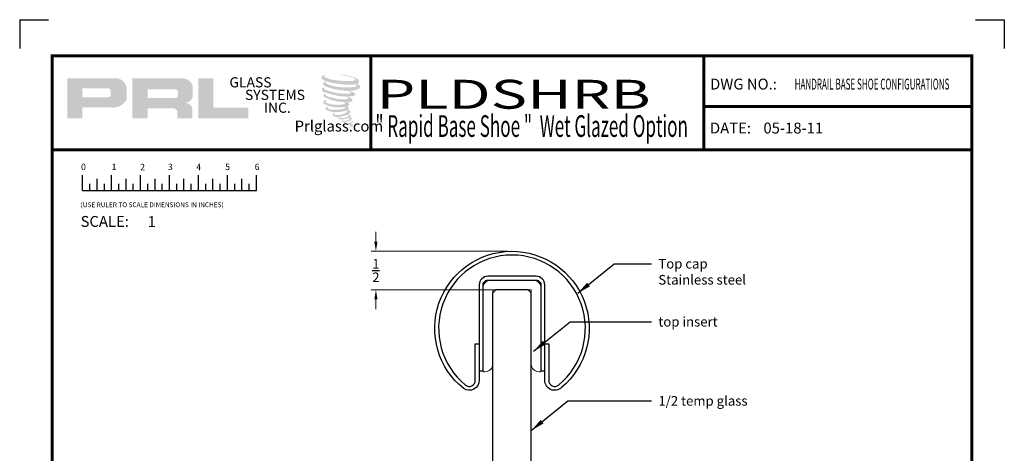
# Model space of a CAD drawing. Units: inches. Extents: x -500 to 210, y -112 to 565.
# Drawn here: x 52 to 65, y 390 to 395 of the extents above; entities that cross this region are included whole.
import ezdxf
from ezdxf.enums import TextEntityAlignment as Align

# ---------------------------------------------------------------- set-up
doc = ezdxf.new("R2010")
doc.units = ezdxf.units.IN
doc.header["$MEASUREMENT"] = 0
doc.linetypes.add('HIDDEN', pattern=[0.375, 0.25, -0.125])
doc.layers.add('3', color=3, linetype='Continuous')
doc.layers.add('TITLE_BLOCK', color=7, linetype='Continuous')
doc.layers.add('SHEET', color=40, linetype='Continuous', plot=False)
doc.layers.add('THICK', color=5, linetype='Continuous', lineweight=120)
doc.styles.add('PRL 18', font='ARIALN.TTF', dxfattribs={"height": 0.125})
doc.styles.add('PRL QUART', font='ARIALN.TTF', dxfattribs={"height": 0.25})
doc.styles.add('ROMANS', font='ROMANS.shx', dxfattribs={"height": 0.125})
doc.styles.add('ROMANT', font='romant', dxfattribs={"height": 0.091})
doc.styles.add('SIMPLEX-094', font='simplex.shx', dxfattribs={"height": 0.094})
doc.styles.get("Standard").update_dxf_attribs({"font": 'arial.ttf'})
doc.dimstyles.new('PRL 18', dxfattribs={"dimtxt": 0.125, "dimasz": 0.125, "dimexe": 0.0625, "dimexo": 0.0625, "dimgap": 0.09, "dimtad": 0, "dimtih": 1, "dimtoh": 1, "dimdec": 4, "dimzin": 12, "dimdsep": 46, "dimlunit": 5, "dimtxsty": 'PRL 18', "dimcen": 0.09, "dimclrd": 1, "dimclre": 3, "dimclrt": 7, "dimadec": 3, "dimazin": 3, "dimtm": 1e-09, "dimtfac": 1, "dimtdec": 4, "dimtofl": 0, "dimtmove": 0, "dimatfit": 3, "dimfxl": 1, "dimtolj": 1, "dimtzin": 0, "dimlwd": 5, "dimlwe": 5, "dimarcsym": 0})
doc.dimstyles.get("Standard").update_dxf_attribs({"dimtxt": 0.18, "dimasz": 0.18, "dimexe": 0.18, "dimexo": 0.0625, "dimgap": 0.09, "dimtad": 0, "dimtih": 1, "dimtoh": 1, "dimdec": 4, "dimzin": 0, "dimdsep": 46, "dimtxsty": 'Standard', "dimcen": 0.09, "dimadec": 0, "dimazin": 0, "dimtfac": 1, "dimtdec": 4, "dimtofl": 0, "dimtmove": 0, "dimatfit": 3, "dimfxl": 1, "dimtolj": 1, "dimtzin": 0, "dimarcsym": 0})

# ---------------------------------------------------------------- blocks, each defined once
blk = doc.blocks.new('top insert')
at = {"color": 7, "linetype": 'Continuous', "lineweight": 15}
for points in [[(-0.275, 0, 0.4142136), (-0.375, -0.1)], [(0.375, -0.1, 0.4142136), (0.275, 0)], [(-0.35, -1.1875, 0.4142136), (-0.25, -1.0875)], [(0.25, -1.0875, 0.4142136), (0.35, -1.1875)]]:
    blk.add_lwpolyline(points, format="xyb", dxfattribs=at)
for points in [[(-0.275, 0), (0.275, 0)], [(-0.375, -1.1875), (-0.375, -0.1)], [(0.25, -0.125), (-0.25, -0.125)], [(-0.25, -0.125), (-0.25, -1.0875)], [(0.25, -1.0875), (0.25, -0.125)], [(0.375, -0.1), (0.375, -1.1875)], [(-0.35, -1.1875), (-0.375, -1.1875)], [(0.375, -1.1875), (0.35, -1.1875)]]:
    blk.add_lwpolyline(points, dxfattribs=at)
blk = doc.blocks.new('A$C4A63234B')
for p, q in [((0.014, 0.1591), (0.014, 0.2895)), ((0.139, 0.1591), (0.139, 0.26)), ((0.264, 0.1591), (0.264, 0.2895)), ((0.389, 0.1591), (0.389, 0.26)), ((0.514, 0.1591), (0.514, 0.2895)), ((0.639, 0.1591), (0.639, 0.26)), ((0.764, 0.1591), (0.764, 0.2895)), ((0.889, 0.1591), (0.889, 0.26)), ((1.014, 0.1591), (1.014, 0.2895)), ((1.139, 0.1591), (1.139, 0.26)), ((1.264, 0.1591), (1.264, 0.2895)), ((1.389, 0.1591), (1.389, 0.26)), ((1.514, 0.1591), (1.514, 0.2895)), ((0.0765, 0.1591), (0.0765, 0.2146)), ((0.2015, 0.1591), (0.2015, 0.2146)), ((0.3265, 0.1591), (0.3265, 0.2146)), ((0.4515, 0.1591), (0.4515, 0.2146)), ((0.5765, 0.1591), (0.5765, 0.2146)), ((0.7015, 0.1591), (0.7015, 0.2146)), ((0.8265, 0.1591), (0.8265, 0.2146)), ((0.9515, 0.1591), (0.9515, 0.2146)), ((1.0765, 0.1591), (1.0765, 0.2146)), ((1.2015, 0.1591), (1.2015, 0.2146)), ((1.3265, 0.1591), (1.3265, 0.2146)), ((1.4515, 0.1591), (1.4515, 0.2146)), ((0.014, 0.1591), (1.514, 0.1591))]:
    blk.add_line(p, q)
for s, p in [('0', (0, 0.3344)), ('1', (0.2639, 0.3344)), ('2', (0.5107, 0.3333)), ('3', (0.7508, 0.3344)), ('4', (0.9944, 0.3333)), ('5', (1.2448, 0.3344)), ('6', (1.4992, 0.3344))]:
    blk.add_text(s, height=0.055).set_placement(p)
at = {"style": 'ROMANS'}
blk.add_text('(USE RULER TO SCALE DIMENSIONS IN INCHES)', height=0.041147, dxfattribs=at).set_placement((-0.0035, 0.0137))
blk = doc.blocks.new('PRL LOGO1')
h = blk.add_hatch(color=256)
h.paths.add_polyline_path([(0, 0.168), (0.262, 0.168), (0.262, 0.354), (0.768, 0.354, 0.29258), (1.023, 0.488), (1.023, 0.69, 0.385843), (0.845, 0.857), (0, 0.857)])
h.paths.add_polyline_path([(0.261, 0.686), (0.698, 0.686, -0.284939), (0.752, 0.654), (0.752, 0.552), (0.737, 0.544), (0.716, 0.534), (0.69, 0.53), (0.261, 0.53)], flags=16)
h = blk.add_hatch(color=256)
h.paths.add_polyline_path([(1.123, 0.857), (1.123, 0.168), (1.387, 0.168), (1.387, 0.339), (1.818, 0.339, -0.316464), (1.902, 0.287), (1.902, 0.168), (2.161, 0.168), (2.161, 0.343, 0.298521), (2.052, 0.433, -1), (2.052, 0.441, 0.359864), (2.166, 0.543), (2.166, 0.723, 0.348702), (1.986, 0.857)])
h.paths.add_polyline_path([(1.858, 0.669, -0.233043), (1.911, 0.635), (1.911, 0.554, -0.239134), (1.868, 0.519), (1.39, 0.519), (1.39, 0.669)], flags=16)
for points in [[(3.124, 0.168), (3.124, 0.353), (2.523, 0.353), (2.523, 0.857), (2.261, 0.857), (2.261, 0.168)], [(5.029, 0.776, 0.188116), (5.031, 0.831, 0.159844), (4.851, 0.901, 0.055788), (4.706, 0.922, 0.015902), (4.687, 0.922, 0.497972), (4.688, 0.917, 0.009306), (4.716, 0.915, -0.014574), (4.757, 0.909, -0.028225), (4.841, 0.894, -0.02589), (4.931, 0.871, -0.201134), (4.975, 0.841, -0.258501), (4.907, 0.812, -0.04844), (4.594, 0.831, -0.070106), (4.451, 0.877, -0.83762), (4.448, 0.91, 0.699349), (4.447, 0.915, 0.453454), (4.391, 0.854, 0.104663), (4.457, 0.814, 0.084703), (4.846, 0.75, 0.052743), (4.965, 0.753, -1.33648), (4.967, 0.713, -0.12158), (4.523, 0.746, -0.170386), (4.462, 0.778, -0.171829), (4.467, 0.791, 0.376775), (4.476, 0.8, 0.117217), (4.446, 0.798, 0.69568), (4.44, 0.726, 0.091224), (4.81, 0.646, -0.034168), (4.845, 0.644, -0.159202), (4.9, 0.612, -0.48899), (4.889, 0.599, -0.048736), (4.774, 0.594, -0.089234), (4.446, 0.664, -0.275648), (4.433, 0.678, -0.322524), (4.447, 0.689, 0.739414), (4.446, 0.694, 0.354825), (4.393, 0.673, 0.352108), (4.431, 0.625, 0.072134), (4.746, 0.546, -0.065423), (4.819, 0.542, -0.122908), (4.858, 0.513, -0.182883), (4.787, 0.495, -0.083798), (4.606, 0.517, -0.058678), (4.466, 0.559, -0.31353), (4.454, 0.576, -0.423546), (4.462, 0.585, 0.571342), (4.449, 0.591, 0.431559), (4.425, 0.544, 0.128636), (4.754, 0.45, -0.502759), (4.796, 0.424, -0.13728), (4.704, 0.402, -0.128183), (4.475, 0.435, -0.647197), (4.472, 0.473, 1.044136), (4.464, 0.484, 0.531226), (4.423, 0.428, 0.1375), (4.641, 0.358, 0.072096), (4.789, 0.363, -1.041997), (4.801, 0.353, -0.166372), (4.75, 0.326, -0.054214), (4.597, 0.316, -0.033411), (4.527, 0.322, -0.305136), (4.494, 0.348, -0.38226), (4.498, 0.36, 0.579273), (4.474, 0.365, 0.443104), (4.473, 0.312, 0.131645), (4.623, 0.276, 0.09842), (4.808, 0.301, -0.668694), (4.835, 0.28, -0.114979), (4.771, 0.242, -0.14896), (4.605, 0.234, -0.377121), (4.618, 0.262, 0.613591), (4.6, 0.263, 0.712205), (4.608, 0.2, 0.104928), (4.698, 0.193, 0.099138), (4.812, 0.22, -0.284138), (4.854, 0.219, -0.645048), (4.854, 0.202, -0.097607), (4.783, 0.176, -0.08527), (4.7, 0.175, 0.020474), (4.687, 0.183, 0.915555), (4.673, 0.165, 0.201141), (4.724, 0.152, 0.115787), (4.849, 0.17, -0.024421), (4.872, 0.179, -0.674398), (4.88, 0.164, -0.20123), (4.802, 0.122, -0.084659), (4.755, 0.12, -0.490424), (4.75, 0.133, -0.140803), (4.755, 0.14, 0.743695), (4.746, 0.144, 0.305093), (4.737, 0.113, 0.26123), (4.776, 0.101, -0.480776), (4.779, 0.095, 0.568578), (4.801, 0.068, 0.005865), (4.832, 0.067, -0.519779), (4.834, 0.064, 0.355831), (4.841, 0.054, -0.003798), (4.862, 0.048, 0.071718), (4.877, 0.044, 0.006809), (4.895, 0.04, -0.130027), (4.903, 0.031, -0.370223), (4.896, 0.019, 0.008074), (4.883, 0.012, -0.047094), (4.878, 0.009, 0.340972), (4.876, 0.01, 0.369429), (4.874, 0.003, 0.541879), (4.883, 0.002, 0.112943), (4.932, 0.034, 0.098992), (4.934, 0.047, 0.214097), (4.93, 0.055, 0.064262), (4.911, 0.066, -0.195389), (4.902, 0.081, 0.158356), (4.928, 0.108, 0.319582), (4.919, 0.124, 0.064135), (4.908, 0.129, 0.495269), (4.905, 0.124, -0.364876), (4.913, 0.108, -0.078265), (4.883, 0.093, -0.076482), (4.836, 0.085, -0.028807), (4.813, 0.085, -0.954581), (4.813, 0.105, 0.028997), (4.849, 0.112, 0.243571), (4.914, 0.163, 0.437317), (4.899, 0.181, -0.396679), (4.888, 0.19, 0.229517), (4.895, 0.207, 0.213949), (4.869, 0.229, 0.028078), (4.86, 0.229, -0.300785), (4.851, 0.236, 0.211446), (4.887, 0.28, 0.334129), (4.869, 0.306, 0.069023), (4.852, 0.313, -0.037094), (4.845, 0.313, -0.641982), (4.846, 0.319, 0.574189), (4.842, 0.369, -0.732933), (4.841, 0.38, 0.296257), (4.87, 0.405, 0.308327), (4.835, 0.441, -0.688207), (4.83, 0.446, -0.168244), (4.849, 0.447, 0.190813), (4.915, 0.464, 0.246056), (4.918, 0.5, 0.086086), (4.844, 0.541, -0.908201), (4.844, 0.545, 0.024082), (4.921, 0.547, 0.245014), (4.962, 0.564, 0.29762), (4.972, 0.592, 0.114313), (4.888, 0.637, -0.091707), (4.879, 0.642, -0.562173), (4.882, 0.644, 0.064665), (4.978, 0.656, 0.06927), (5.045, 0.685, 0.28756), (5.055, 0.714, 0.37225), (5.015, 0.749, -0.052185), (5.001, 0.755, -0.360932), (5.007, 0.761, 0.213876)]]:
    blk.add_hatch(color=256).paths.add_polyline_path(points)
at = {"char_height": 0.1757, "width": 1.58178, "attachment_point": 1}
for s, insert in [('GLASS', (2.8, 0.877)), ('SYSTEMS', (3.069, 0.66)), ('INC.', (3.396, 0.438))]:
    blk.add_mtext(s, dxfattribs=dict(at, insert=insert))
at = {"insert": (4.063, 0.126), "char_height": 0.1875, "attachment_point": 1}
blk.add_mtext('\\pi-0.73107;Prlglass.com', dxfattribs=at)
blk = doc.blocks.new('PRL_ARCH_P')
for p in [(-3.969, 10.0594), (-3.969, 0.5085)]:
    blk.add_point(p)
at = {"layer": 'THICK', "const_width": 0.025}
blk.add_lwpolyline([(-3.969, 0), (3.969, 0), (3.969, 10.437), (-3.969, 10.437)], close=True, dxfattribs=at)
for points in [[(-1.219, 10.437), (-1.219, 9.6245)], [(1.656, 10.437), (1.656, 9.6245)], [(1.656, 9.9995), (3.969, 9.9995)], [(-3.969, 9.6245), (3.969, 9.6245)]]:
    blk.add_lwpolyline(points, dxfattribs=at)
at = {"xscale": 0.5, "yscale": 0.5, "zscale": 0.5}
blk.add_blockref('PRL LOGO1', (-3.8393, 9.814), dxfattribs=at)
at = {"layer": 'SHEET'}
blk.add_blockref('A$C4A63234B', (-3.7206, 9.1158), dxfattribs=at)
at = {"style": 'SIMPLEX-094'}
for s, p in [('DWG NO.:', (1.7098, 10.1463)), ('DATE:', (1.709, 9.7663))]:
    blk.add_text(s, height=0.094, dxfattribs=at).set_placement(p)
for tag, height, style, width, p, p2 in [('PRODUCT', 0.25, 'ROMANT', 1.543709, (-1.169, 9.9803), (1.606, 9.9803)), ('DWG_NO_F', 0.094, 'SIMPLEX-094', 1.745692, (2.4398, 10.1462), (3.776, 10.1462)), ('TYPE1', 0.125, 'ROMANT', 4.688377, (-1.1792, 9.737), (1.6115, 9.737))]:
    blk.add_attdef(tag, text='', height=height, dxfattribs=dict(style=style, width=width)).set_placement(p, p2, align=Align.FIT)
blk.add_attdef('DATE', (2.1704, 9.7663), '', height=0.094, dxfattribs=at)
at = {"layer": 'SHEET', "style": 'ROMANT'}
blk.add_text('SCALE:', height=0.094, dxfattribs=at).set_placement((-3.7244, 8.9593))
blk.add_attdef('SCALE', (-3.146, 8.9578), '', height=0.094, dxfattribs=at)
blk = doc.blocks.new('2TCSS')
at = {"color": 1}
blk.add_lwpolyline([(0.425, -1.298), (0.425, -0.825), (0.475, -0.825), (0.475, -1.3, 0.632885), (0.602, -1.36, 2.799327), (-0.602, -1.36, 0.632885), (-0.475, -1.3), (-0.475, -0.825), (-0.425, -0.825), (-0.425, -1.298, -0.607321), (-0.625, -1.406, -2.799327), (0.642, -1.392, -0.66758)], format="xyb", close=True, dxfattribs=at)
blk.add_lwpolyline([(0.425, -0.062, 0.41428), (0.313, 0.05), (-0.313, 0.05, 0.41428), (-0.425, -0.062), (-0.425, -1.177), (-0.375, -1.177), (-0.375, -0.066, -0.430601), (-0.313, 0), (0.313, 0, -0.430528), (0.375, -0.066), (0.375, -1.177), (0.425, -1.177), (0.425, -0.06)], format="xyb", dxfattribs=at)
blk = doc.blocks.new('*D123')
at = {"layer": '3', "color": 1, "lineweight": 5, "transparency": 16777216}
for p, q in [((56.427, 392.257), (56.427, 392.382)), ((56.427, 391.507), (56.427, 391.382))]:
    blk.add_line(p, q, dxfattribs=at)
at = {"layer": '3', "color": 3, "lineweight": 5, "transparency": 16777216}
for p, q in [((58.127, 392.132), (56.364, 392.132)), ((57.939, 391.632), (56.364, 391.632))]:
    blk.add_line(p, q, dxfattribs=at)
at = {"layer": '3', "color": 1, "transparency": 16777216}
for points in [[(56.406, 392.257), (56.448, 392.257), (56.427, 392.132)], [(56.406, 391.507), (56.448, 391.507), (56.427, 391.632)]]:
    blk.add_solid(points, dxfattribs=at)
at = {"layer": 'Defpoints', "color": 0, "transparency": 16777216}
for p in [(58.189, 392.132), (56.427, 391.632), (58.002, 391.632)]:
    blk.add_point(p, dxfattribs=at)
at = {"layer": '3', "color": 7, "transparency": 16777216, "insert": (56.427, 391.882), "char_height": 0.125, "attachment_point": 5, "style": 'PRL 18'}
blk.add_mtext('\\A1;{\\H1.000000x;\\S1/2;}', dxfattribs=at)

msp = doc.modelspace()

# ---------------------------------------------------------------- linework, layer by layer
at = {"layer": '3', "color": 4}
for p, q in [((57.979275, 391.632096), (57.939275, 391.592096)), ((57.939275, 384.905414), (57.939275, 391.592096)), ((58.399275, 391.632096), (57.979275, 391.632096)), ((58.439275, 391.592096), (58.399275, 391.632096)), ((58.439275, 384.905414), (58.439275, 391.592096))]:
    msp.add_line(p, q, dxfattribs=at)
at = {"layer": 'SHEET'}
for p, q in [((51.814275, 395.134241), (52.189275, 395.134241)), ((51.814275, 395.134241), (51.814275, 394.759241)), ((64.189275, 395.134241), (64.564275, 395.134241)), ((64.564275, 395.134241), (64.564275, 394.759241))]:
    msp.add_line(p, q, dxfattribs=at)

# ---------------------------------------------------------------- block references
at = {"layer": '3', "color": 0}
msp.add_blockref('2TCSS', (58.189275, 391.757096), dxfattribs=at)
at = {"layer": '3', "color": 0, "linetype": 'HIDDEN'}
msp.add_blockref('top insert', (58.189275, 391.757096), dxfattribs=at)
at = {"layer": 'TITLE_BLOCK'}
ref = msp.add_blockref('PRL_ARCH_P', (58.189275, 379.009241), dxfattribs=dict(at, xscale=1.5, yscale=1.5, zscale=1.5))
ref.add_attrib('TYPE1', '" Rapid Base Shoe "  Wet Glazed Option', dxfattribs={"layer": '0', "height": 0.28125, "width": 0.570572}).set_placement((56.420543, 393.614675), (60.467625, 393.614675), align=Align.FIT)
ref.add_attrib('PRODUCT', 'PLDSHRB', dxfattribs={"layer": '0', "height": 0.375, "style": 'PRL QUART', "width": 1.749891}).set_placement((56.435775, 393.979702), (59.985391, 393.979702), align=Align.FIT)
ref.add_attrib('DWG_NO_F', 'HANDRAIL BASE SHOE CONFIGURATIONS', dxfattribs={"layer": '0', "height": 0.141, "style": 'SIMPLEX-094', "width": 0.467889}).set_placement((61.849025, 394.228501), (63.853329, 394.228501), align=Align.FIT)
ref.add_attrib('DATE', '05-18-11', (61.444892, 393.658757), dxfattribs={"layer": '0', "height": 0.141, "style": 'SIMPLEX-094'})
ref.add_attrib('SCALE', '1', (53.470288, 392.446015), dxfattribs={"layer": 'SHEET', "height": 0.141, "style": 'ROMANT'})

# ---------------------------------------------------------------- texts
at = {"layer": '3', "color": 0, "linetype": 'HIDDEN', "char_height": 0.125, "attachment_point": 1}
for s, insert in [('\\A1;Top cap\\P{\\A0;Stainless steel\\H1.2671x; }', (60.084463, 392.033078)), ('\\A1;top insert ', (60.084463, 391.281353)), ('\\A1;1/2 temp glass', (60.084463, 390.255176))]:
    msp.add_mtext(s, dxfattribs=dict(at, insert=insert))

# ---------------------------------------------------------------- dimensions: what is measured, and where the dimension line sits
at = {"layer": '3', "color": 0}
dim = msp.add_linear_dim(base=(56.426856, 391.632096), p1=(58.189232, 392.132096), p2=(58.001775, 391.632096), angle=90, dimstyle='PRL 18', dxfattribs=at)
dim.commit()
dim.dimension.update_dxf_attribs({"geometry": '*D123', "text_midpoint": (56.426856, 391.882096)})

# ---------------------------------------------------------------- leaders
for points in [[(59.039956, 391.586565), (59.510972, 391.970578), (59.994463, 391.970578)], [(58.469543, 390.83484), (58.94056, 391.218853), (59.994463, 391.218853)], [(58.439275, 389.808663), (58.910291, 390.192676), (59.994463, 390.192676)]]:
    msp.add_leader(points, dimstyle='Standard', override={"dimgap": 0.09, "dimtad": 0, "dimlfac": 1, "dimadec": 0}, dxfattribs=at)

doc.saveas('drawing.dxf')
